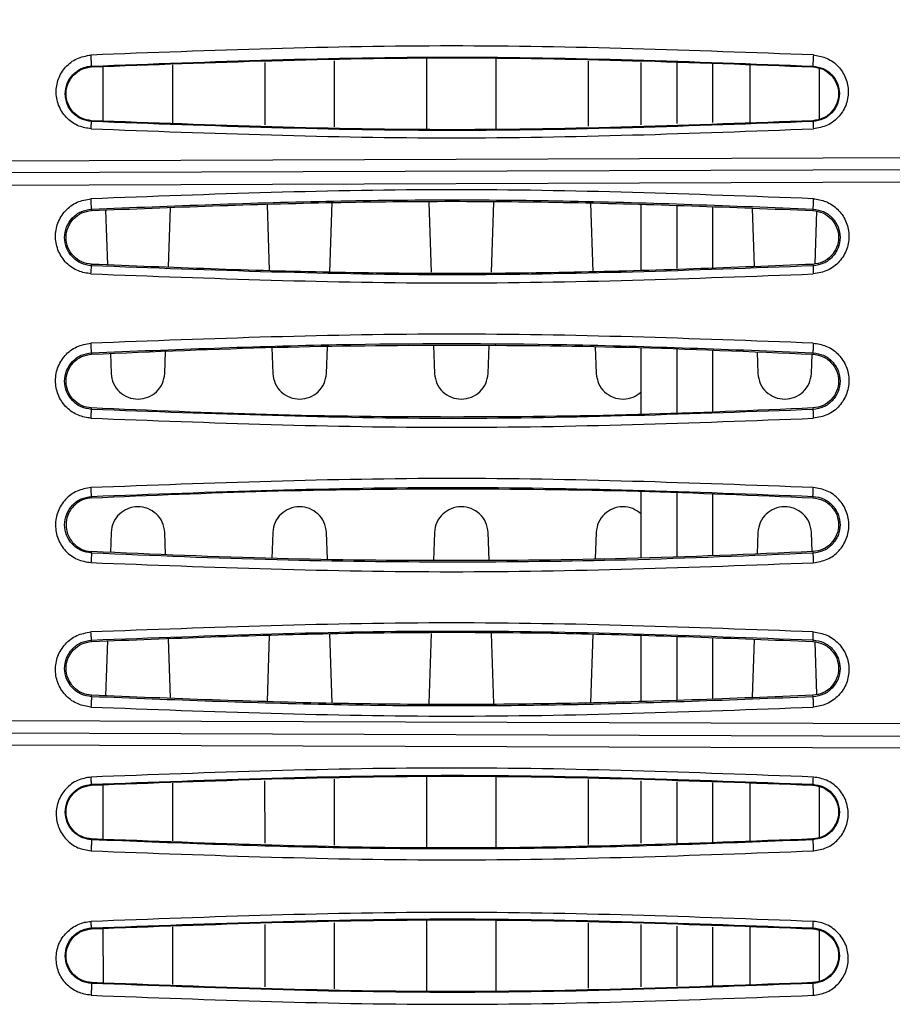
# Model space of a CAD drawing. Units: inches. Extents: x 0.3 to 16.7, y 0.3 to 10.8.
# Drawn here: x 2.9 to 3.3, y 7.6 to 8 of the extents above; entities that cross this region are included whole.
import ezdxf

# ---------------------------------------------------------------- set-up
doc = ezdxf.new("R2010")
doc.units = ezdxf.units.IN
doc.header["$MEASUREMENT"] = 0
doc.layers.add('TITLE_BLOCK', color=7, linetype='Continuous')
doc.styles.add('SLDTEXTSTYLE1', font='TXT', dxfattribs={"width": 0.75})
doc.dimstyles.new('SLDDIMSTYLE6', dxfattribs={"dimtxt": 0.137795, "dimasz": 0.13, "dimexe": 0, "dimexo": 0.0625, "dimgap": 0.034449, "dimtad": 0, "dimtih": 1, "dimtoh": 1, "dimlfac": 5, "dimrnd": 1e-09, "dimzin": 12, "dimdsep": 46, "dimtxsty": 'SLDTEXTSTYLE1', "dimblk1": 'NONE', "dimsah": 1, "dimcen": 0, "dimadec": 0, "dimazin": 3, "dimtfac": 1, "dimtmove": 0, "dimatfit": 3, "dimldrblk": 'NONE', "dimfxl": 0, "dimfrac": 2, "dimtolj": 1, "dimtzin": 12, "dimarcsym": 0})

# ---------------------------------------------------------------- blocks, each defined once
blk = doc.blocks.new('_D_6')
at = {"layer": 'TITLE_BLOCK'}
for p, q in [((2.79994, 9.49012), (2.75795, 9.49012)), ((2.75795, 9.49012), (2.75795, 9.27137)), ((3.00357, 9.49012), (3.04555, 9.49012)), ((3.04555, 9.49012), (3.04555, 9.27137)), ((2.75795, 9.27137), (2.79994, 9.27137)), ((3.04555, 9.27137), (3.00357, 9.27137)), ((2.90614, 9.07732), (3.04834, 9.07732)), ((3.18787, 8.88299), (2.67814, 8.88299)), ((4.27913, 7.83052), (3.18787, 8.88299)), ((4.35564, 7.75673), (4.27913, 7.83052))]:
    blk.add_line(p, q, dxfattribs=at)
blk.add_solid([(4.27913, 7.83052), (4.19944, 7.93516), (4.17167, 7.90637)], dxfattribs=at)
at = {"layer": 'TITLE_BLOCK', "attachment_point": 1, "style": 'SLDTEXTSTYLE1'}
for s, insert, char_height in [('14', (2.79994, 9.449), 0.137795), ('1', (2.92633, 9.24283), 0.1378), ('"', (3.06853, 9.16026), 0.1378), ('%%c', (2.67814, 9.15815), 0.137795), ('2', (2.92633, 9.06062), 0.1378)]:
    blk.add_mtext(s, dxfattribs=dict(at, insert=insert, char_height=char_height))
blk = doc.blocks.new('_None')

msp = doc.modelspace()

# ---------------------------------------------------------------- linework, layer by layer
at = {"color": 7, "linetype": 'Continuous', "lineweight": 25}
for p, q in [((3.11309433, 7.97023741), (3.11309098, 7.93930925)), ((3.14371997, 7.93950733), (3.14371677, 7.97004068)), ((2.96638433, 7.96690628), (2.96639394, 7.96657039)), ((2.97136165, 7.96669457), (2.97135906, 7.94285336)), ((3.00198743, 7.94208748), (3.00198476, 7.96746004)), ((3.04222799, 7.96846599), (3.04222502, 7.9410813)), ((3.07285375, 7.94031541), (3.07285072, 7.96923146)), ((3.18396034, 7.96903451), (3.18395726, 7.94051296)), ((3.20714564, 7.96845484), (3.20714558, 7.9410925)), ((3.22289367, 7.96834308), (3.22289361, 7.94176171)), ((3.23864165, 7.94216565), (3.2386417, 7.96792035)), ((3.25482629, 7.96726273), (3.2548236, 7.94228409)), ((3.28254367, 7.96656974), (3.28255189, 7.96690575)), ((3.2854518, 7.94369018), (3.28544948, 7.96586565)), ((2.96639279, 7.94297755), (2.96638373, 7.9426115)), ((3.28255333, 7.94261095), (3.28254331, 7.94297688)), ((3.84494082, 7.92848022), (2.36539481, 7.92332801)), ((3.84494082, 7.92327612), (2.40814224, 7.9182636)), ((2.40799752, 7.91286815), (3.84494081, 7.91795903)), ((3.04327976, 7.90613355), (3.04423664, 7.87738064)), ((3.07081208, 7.87649147), (3.07183028, 7.90708231)), ((3.11411363, 7.90710288), (3.1151326, 7.87648453)), ((3.14167799, 7.87648419), (3.14269715, 7.90710371)), ((3.18498927, 7.90681715), (3.18598972, 7.87675541)), ((3.20714551, 7.90608145), (3.20714545, 7.87746294)), ((3.22289354, 7.905596), (3.22289349, 7.87812561)), ((2.96637264, 7.90419874), (2.96639047, 7.90357843)), ((2.97249191, 7.90378119), (2.97329151, 7.87975434)), ((3.00002476, 7.87885989), (3.00088566, 7.90472475)), ((3.23864152, 7.87863661), (3.23864157, 7.90504409)), ((3.2559338, 7.90446144), (3.25677706, 7.8791228)), ((3.28256443, 7.90422855), (3.28254811, 7.90357772)), ((3.28353487, 7.8802272), (3.28429787, 7.90315053)), ((2.96637296, 7.87934738), (2.96638882, 7.87998529)), ((3.28254835, 7.87998468), (3.28256514, 7.87931648)), ((2.9663715, 7.84120777), (2.9663908, 7.84058633)), ((2.97458487, 7.84089067), (2.97487612, 7.83213889)), ((2.99846968, 7.83213918), (2.9987909, 7.84178972)), ((3.04536352, 7.8435195), (3.04574226, 7.83213875)), ((3.06933583, 7.83213903), (3.06972641, 7.84387367)), ((3.11619911, 7.8444375), (3.11660841, 7.8321386)), ((3.14020197, 7.83213887), (3.14060817, 7.84434287)), ((3.18708705, 7.84378212), (3.18747455, 7.83213845)), ((3.20714538, 7.84338137), (3.20714533, 7.8141359)), ((3.22289342, 7.84288121), (3.22289336, 7.81472827)), ((3.23864139, 7.81532649), (3.23864145, 7.84230393)), ((3.25802931, 7.84149469), (3.25834069, 7.8321383)), ((3.28193425, 7.83213857), (3.28221582, 7.84059791)), ((3.28256428, 7.84123741), (3.28254806, 7.84058559)), ((2.9663733, 7.81636575), (2.96638884, 7.81699317)), ((3.28254812, 7.81699256), (3.28256465, 7.81633498)), ((3.20714526, 7.78045074), (3.2071452, 7.75120456)), ((2.9663887, 7.77759411), (2.96637215, 7.77822149)), ((3.22289329, 7.77981929), (3.22289323, 7.75175667)), ((3.23864126, 7.75232894), (3.23864132, 7.77921635)), ((3.28256467, 7.77825103), (3.28254806, 7.77759346)), ((2.97487603, 7.76244815), (2.97458474, 7.75369663)), ((2.99879071, 7.75279755), (2.99846959, 7.76244813)), ((3.04574217, 7.76244802), (3.04536338, 7.75106771)), ((3.0697262, 7.75071309), (3.06933574, 7.76244799)), ((3.11660831, 7.76244788), (3.11619895, 7.7501492)), ((3.14060795, 7.75024384), (3.14020188, 7.76244785)), ((3.18747446, 7.76244775), (3.18708692, 7.75080466)), ((3.2583406, 7.76244761), (3.25802917, 7.7530913)), ((3.28221564, 7.75398811), (3.28193416, 7.76244758)), ((2.96637308, 7.75337944), (2.96638872, 7.75400105)), ((3.28254792, 7.75400043), (3.28256433, 7.75334862)), ((2.96638847, 7.71460199), (2.96637253, 7.7152399)), ((3.0008848, 7.68986248), (3.00002418, 7.71572721)), ((3.0442363, 7.71720625), (3.04327927, 7.68845354)), ((3.07182939, 7.6875047), (3.07081153, 7.71809527)), ((3.11513227, 7.7181022), (3.11411314, 7.6874839)), ((3.14269626, 7.68748304), (3.14167743, 7.71810238)), ((3.18598939, 7.7178311), (3.18498878, 7.68776908)), ((3.20714513, 7.71712347), (3.20714507, 7.68850473)), ((3.22289316, 7.71646576), (3.2228931, 7.68881969)), ((3.23864114, 7.68933606), (3.23864119, 7.71595767)), ((3.25677672, 7.71546335), (3.25593332, 7.69012461)), ((3.28256491, 7.71526952), (3.28254807, 7.71460134)), ((2.97329117, 7.71483291), (2.97249144, 7.69080611)), ((3.28429688, 7.69143996), (3.28353439, 7.71435516)), ((2.96637305, 7.69038852), (2.96638854, 7.69100893)), ((3.28256421, 7.69035749), (3.28254619, 7.69100823)), ((3.84494033, 7.67662462), (2.40805324, 7.6816462)), ((2.40813258, 7.67632596), (3.84494031, 7.67130763)), ((2.36539439, 7.67126171), (3.84494029, 7.666104)), ((3.11309031, 7.65527746), (3.11309354, 7.62434935)), ((3.14371591, 7.62454593), (3.14371972, 7.65507923)), ((2.96638305, 7.65197578), (2.96639312, 7.65160978)), ((2.97135839, 7.65173392), (2.97136088, 7.62789273)), ((3.00198396, 7.62712714), (3.00198713, 7.65249969)), ((3.04222435, 7.65350569), (3.04222721, 7.62612104)), ((3.07284987, 7.62535546), (3.07285348, 7.65427147)), ((3.18395659, 7.65407344), (3.18395956, 7.62555193)), ((3.207145, 7.65349381), (3.20714495, 7.6261315)), ((3.22289303, 7.65305664), (3.22289298, 7.62624341)), ((3.23864101, 7.62667882), (3.23864106, 7.65262199)), ((3.25482292, 7.65230202), (3.25482552, 7.6273234)), ((3.2825436, 7.6516091), (3.28255284, 7.65197506)), ((3.28544871, 7.62872466), (3.28545147, 7.65089757)), ((2.96639245, 7.62801694), (2.96638396, 7.627681)), ((3.28255164, 7.62768029), (3.2825423, 7.62801625)), ((3.04223092, 7.59051383), (3.04223378, 7.56312884)), ((3.07284201, 7.56236366), (3.07284562, 7.59127928)), ((3.11309688, 7.59228567), (3.1131001, 7.56135725)), ((3.14370806, 7.56155346), (3.14371187, 7.59208714)), ((3.18396315, 7.59108104), (3.18396612, 7.56255985)), ((3.20714487, 7.5905016), (3.20714482, 7.56313929)), ((2.96638236, 7.58899872), (2.96639285, 7.58861767)), ((2.97136497, 7.58874198), (2.97136746, 7.56490044)), ((3.00197608, 7.56413525), (3.00197925, 7.58950742)), ((3.2228929, 7.58978006), (3.22289285, 7.56351355)), ((3.23864088, 7.56385119), (3.23864094, 7.58935501)), ((3.25482947, 7.5893097), (3.25483207, 7.56433141)), ((3.28254371, 7.58861697), (3.28255328, 7.58899786)), ((3.28544087, 7.56572826), (3.28544364, 7.58792784)), ((2.96639229, 7.56502482), (2.96638375, 7.56468676)), ((3.28255165, 7.56468609), (3.2825422, 7.56502412))]:
    msp.add_line(p, q, dxfattribs=at)
for points, knots in [([(3.28270725, 7.97177523), (3.22987149, 7.97375487), (3.12435979, 7.97770817), (3.01882454, 7.97374994), (2.96613684, 7.97177382)], [0, 0, 0, 0, 0.500757302, 1, 1, 1, 1]), ([(2.96613706, 7.93942746), (2.96432449, 7.93970839), (2.96051449, 7.94029892), (2.95545371, 7.94371429), (2.95183575, 7.94890104), (2.95046168, 7.95514235), (2.95145374, 7.96137032), (2.95470556, 7.96665718), (2.95975032, 7.97067442), (2.96397686, 7.97140199), (2.96613684, 7.97177382)], [0, 0, 0, 0, 0.1104199211, 0.2321007762, 0.3609329698, 0.4919789275, 0.6191833945, 0.7433178623, 0.8688223828, 1, 1, 1, 1]), ([(2.96638431, 7.96690672), (2.96638269, 7.96693478), (2.96637952, 7.96698975), (2.9663614, 7.96734127), (2.96633658, 7.96782757), (2.9663064, 7.96842121), (2.96627127, 7.96911395), (2.96623033, 7.96992325), (2.96618406, 7.97083908), (2.9661528, 7.97145796), (2.96613684, 7.97177378)], [0, 0, 0, 0, 0.13588228, 0.266235075, 0.388207036, 0.499886559, 0.611638591, 0.733683152, 0.864096533, 1, 1, 1, 1]), ([(2.96638433, 7.96690628), (3.01908483, 7.96888229), (3.124486, 7.97283433), (3.2298632, 7.96888195), (3.28255189, 7.96690575)], [0, 0, 0, 0, 0.499999111, 1, 1, 1, 1]), ([(2.96639394, 7.96657039), (3.01908877, 7.9685461), (3.12448399, 7.97249771), (3.22985526, 7.9685458), (3.28254367, 7.96656974)], [0, 0, 0, 0, 0.499973643, 1, 1, 1, 1]), ([(3.28270728, 7.97177463), (3.28268988, 7.97145896), (3.28265577, 7.97084033), (3.28261219, 7.96992482), (3.28257815, 7.9691156), (3.28255353, 7.96842291), (3.28253712, 7.96782932), (3.28252981, 7.96734297), (3.28253294, 7.96699108), (3.28254553, 7.96693555), (3.28255196, 7.96690721)], [0, 0, 0, 0, 0.135959102, 0.266438882, 0.388549484, 0.500359685, 0.61201669, 0.733931971, 0.86420408, 1, 1, 1, 1]), ([(3.28270725, 7.97177523), (3.28451859, 7.97149046), (3.28835499, 7.97088732), (3.29335011, 7.96750084), (3.29689089, 7.96247683), (3.29837132, 7.95646415), (3.29751772, 7.9502164), (3.29483515, 7.94554988), (3.29168829, 7.94261979), (3.28803153, 7.94030638), (3.28482617, 7.93977426), (3.28270737, 7.93942251)], [0, 0, 0, 0, 0.110356622, 0.233734646, 0.357207308, 0.483619753, 0.609379586, 0.73984163, 0.805599423, 0.871497268, 1, 1, 1, 1]), ([(2.96638366, 7.94261004), (2.96482851, 7.94286589), (2.96171422, 7.94337824), (2.95788767, 7.94627204), (2.95539405, 7.95020641), (2.95453712, 7.95477346), (2.95540331, 7.95932018), (2.95788746, 7.96327391), (2.96109469, 7.96558697), (2.96404598, 7.96665752), (2.96560524, 7.9668237), (2.96638431, 7.96690672)], [0, 0, 0, 0, 0.1243597272, 0.2490379562, 0.3741818219, 0.4997485453, 0.6254138337, 0.7505713438, 0.8752810925, 0.9376851933, 1, 1, 1, 1]), ([(2.9663928, 7.94297776), (2.96492204, 7.9432158), (2.96194636, 7.9436974), (2.95823142, 7.94644539), (2.95575127, 7.95027804), (2.9548849, 7.95479003), (2.95576216, 7.95929709), (2.95824364, 7.96311134), (2.96195102, 7.96585051), (2.96491884, 7.9663313), (2.96639395, 7.96657026)], [0, 0, 0, 0, 0.122227606, 0.247293157, 0.372849117, 0.500356957, 0.628109115, 0.753596668, 0.87752899, 1, 1, 1, 1]), ([(3.28254366, 7.96656948), (3.28401019, 7.96633272), (3.28699925, 7.96585018), (3.29072206, 7.96308501), (3.29318351, 7.95926147), (3.2940372, 7.95481531), (3.29321315, 7.95035726), (3.29076783, 7.9465082), (3.28703479, 7.9437079), (3.28403111, 7.94321921), (3.2825433, 7.94297715)], [0, 0, 0, 0, 0.121898666, 0.248451411, 0.374925164, 0.499773966, 0.624645838, 0.750633609, 0.87648148, 1, 1, 1, 1]), ([(3.28255196, 7.96690721), (3.28410398, 7.96665214), (3.28721455, 7.96614093), (3.29102236, 7.96326975), (3.29351647, 7.9593734), (3.29440134, 7.95482626), (3.29356219, 7.95024714), (3.29106927, 7.94628643), (3.28722748, 7.94337748), (3.28410931, 7.94286579), (3.28255335, 7.94261046)], [0, 0, 0, 0, 0.124229487, 0.248981636, 0.374346514, 0.5000044, 0.625806293, 0.750898457, 0.875699144, 1, 1, 1, 1]), ([(2.96613708, 7.93942725), (2.96616162, 7.9398536), (2.96620855, 7.94066891), (2.96627865, 7.9416739), (2.96634271, 7.94243104), (2.96636963, 7.94254871), (2.96638366, 7.94261004)], [0, 0, 0, 0, 0.24763653, 0.473561626, 0.72560039, 1, 1, 1, 1]), ([(3.28255333, 7.94261095), (3.22985373, 7.94063533), (3.12445455, 7.93668411), (3.019074, 7.9406357), (2.96638373, 7.9426115)], [0, 0, 0, 0, 0.500000096, 1, 1, 1, 1]), ([(3.28254331, 7.94297688), (3.2298404, 7.94100096), (3.12444699, 7.93704959), (3.01907339, 7.94100172), (2.96639279, 7.94297755)], [0, 0, 0, 0, 0.500058818, 1, 1, 1, 1]), ([(3.28255335, 7.94261046), (3.28255551, 7.94254861), (3.28255964, 7.94242996), (3.28259555, 7.94167171), (3.28264492, 7.94066553), (3.28268592, 7.93984939), (3.28270737, 7.93942251)], [0, 0, 0, 0, 0.274383131, 0.526329351, 0.752244752, 1, 1, 1, 1]), ([(2.96613706, 7.93942746), (3.01882672, 7.93744742), (3.12434064, 7.93348229), (3.22987359, 7.93744075), (3.28270737, 7.93942251)], [0, 0, 0, 0, 0.499362164, 1, 1, 1, 1]), ([(3.2827014, 7.9087505), (3.22983303, 7.91072643), (3.12430961, 7.91467032), (3.01876636, 7.91069879), (2.96610143, 7.90871705)], [0, 0, 0, 0, 0.501010868, 1, 1, 1, 1]), ([(2.96610163, 7.87581656), (2.96421389, 7.87611464), (2.9602507, 7.87674043), (2.95511019, 7.88029603), (2.95153535, 7.88556497), (2.95012397, 7.89183801), (2.95122278, 7.89821407), (2.95459488, 7.90371746), (2.95982426, 7.90767392), (2.96403011, 7.90837284), (2.96610143, 7.90871705)], [0, 0, 0, 0, 0.113985814, 0.239305671, 0.363930447, 0.491914794, 0.619355301, 0.74650892, 0.875159463, 1, 1, 1, 1]), ([(2.9663726, 7.90419954), (2.966368, 7.9042249), (2.96635898, 7.90427463), (2.96632719, 7.90467947), (2.96627296, 7.90552064), (2.9662049, 7.90672143), (2.96614641, 7.90782261), (2.96611662, 7.90841492), (2.96610143, 7.90871703)], [0, 0, 0, 0, 0.13568973, 0.266000896, 0.499924346, 0.733942835, 0.864294426, 1, 1, 1, 1]), ([(2.96637264, 7.90419874), (3.00172218, 7.90561483), (3.07165603, 7.90841633), (3.17713217, 7.90843031), (3.24713692, 7.90564043), (3.28256443, 7.90422855)], [0, 0, 0, 0, 0.3354847417, 0.6637068535, 1, 1, 1, 1]), ([(2.96639047, 7.90357843), (3.00172493, 7.90499042), (3.07167483, 7.90778565), (3.17713967, 7.90778878), (3.24714907, 7.90499191), (3.28254811, 7.90357772)], [0, 0, 0, 0, 0.335387667, 0.663950339, 1, 1, 1, 1]), ([(3.28270142, 7.90875037), (3.28268529, 7.90844844), (3.28265366, 7.90785644), (3.28260289, 7.90675547), (3.28255761, 7.90555469), (3.28254126, 7.90471276), (3.28254646, 7.90430676), (3.28255841, 7.90425607), (3.28256451, 7.9042302)], [0, 0, 0, 0, 0.1357357556, 0.2661385877, 0.5002914895, 0.734136148, 0.864378754, 1, 1, 1, 1]), ([(3.2827014, 7.9087505), (3.28456245, 7.90846042), (3.28846251, 7.90785253), (3.2935517, 7.90437553), (3.29718485, 7.89926268), (3.29866504, 7.89306523), (3.29776735, 7.88664399), (3.29443158, 7.88102928), (3.28916477, 7.87687935), (3.28486814, 7.87614847), (3.28270124, 7.87577987)], [0, 0, 0, 0, 0.112108514, 0.234937501, 0.359578721, 0.484305473, 0.611809219, 0.741821867, 0.869794058, 1, 1, 1, 1]), ([(2.96637287, 7.87934566), (2.96479792, 7.87960201), (2.96164763, 7.88011477), (2.95773365, 7.88303478), (2.95514796, 7.88705913), (2.95424721, 7.89177079), (2.95514608, 7.89648093), (2.95772865, 7.90050626), (2.96164542, 7.90343093), (2.96479777, 7.90394348), (2.9663726, 7.90419954)], [0, 0, 0, 0, 0.124901292, 0.249832907, 0.374834629, 0.500018699, 0.625292457, 0.750326854, 0.875270435, 1, 1, 1, 1]), ([(2.96638884, 7.87998567), (2.96491378, 7.88022502), (2.96193907, 7.88070771), (2.95822515, 7.88345955), (2.95575185, 7.88728931), (2.95488711, 7.89178859), (2.9557562, 7.89628636), (2.95822876, 7.90010474), (2.96193755, 7.90285419), (2.96490862, 7.90333719), (2.96639048, 7.9035781)], [0, 0, 0, 0, 0.123603151, 0.249267101, 0.37415198, 0.500098017, 0.626288256, 0.751189008, 0.875901999, 1, 1, 1, 1]), ([(3.28254809, 7.90357732), (3.28402203, 7.90333816), (3.2869962, 7.90285557), (3.29070669, 7.90010762), (3.2931802, 7.89628428), (3.2940494, 7.8917888), (3.29318548, 7.88728932), (3.29071542, 7.88346579), (3.28700522, 7.88071101), (3.28403251, 7.88022683), (3.28254832, 7.87998509)], [0, 0, 0, 0, 0.123528942, 0.24926169, 0.374308206, 0.500350791, 0.626368275, 0.751033615, 0.875698449, 1, 1, 1, 1]), ([(3.28256451, 7.9042302), (3.28414222, 7.90397406), (3.28729956, 7.90346145), (3.29121367, 7.9005465), (3.29380649, 7.89653365), (3.29472562, 7.89181978), (3.29383907, 7.8870842), (3.29124686, 7.8830265), (3.28730904, 7.8800849), (3.28414551, 7.8795719), (3.28256518, 7.87931564)], [0, 0, 0, 0, 0.1247952438, 0.2497423313, 0.3748314604, 0.5000493465, 0.6252356046, 0.7501452592, 0.8751861413, 1, 1, 1, 1]), ([(2.96610166, 7.8758164), (2.96612881, 7.87629702), (2.96618009, 7.87720484), (2.96625777, 7.87832181), (2.96632788, 7.87915043), (2.9663574, 7.87927852), (2.96637287, 7.87934566)], [0, 0, 0, 0, 0.256383992, 0.484272527, 0.729677821, 1, 1, 1, 1]), ([(3.28256514, 7.87931648), (3.22983912, 7.87734506), (3.12443407, 7.87340397), (3.01904434, 7.87736683), (2.96637296, 7.87934738)], [0, 0, 0, 0, 0.500222845, 1, 1, 1, 1]), ([(3.28254835, 7.87998468), (3.24766035, 7.878587), (3.17717611, 7.87576326), (3.07170973, 7.87576487), (3.00125311, 7.87858821), (2.96638882, 7.87998529)], [0, 0, 0, 0, 0.3311552298, 0.6690331856, 1, 1, 1, 1]), ([(3.28256518, 7.87931564), (3.28256272, 7.87924769), (3.28255802, 7.87911809), (3.2825863, 7.87828795), (3.28263343, 7.87716954), (3.28267777, 7.87626089), (3.28270124, 7.87577985)], [0, 0, 0, 0, 0.270283503, 0.515580573, 0.743548652, 1, 1, 1, 1]), ([(2.96610163, 7.87581656), (3.0187679, 7.87383252), (3.12429341, 7.86985718), (3.2298343, 7.87380324), (3.28270124, 7.87577987)], [0, 0, 0, 0, 0.499085673, 1, 1, 1, 1]), ([(3.28270077, 7.84543088), (3.22983435, 7.84740711), (3.12430524, 7.85135196), (3.01876821, 7.84737938), (2.96610156, 7.84539692)], [0, 0, 0, 0, 0.50096523, 1, 1, 1, 1]), ([(2.96610185, 7.81250566), (2.96420807, 7.81280225), (2.96030104, 7.81341414), (2.95524069, 7.81690129), (2.95164342, 7.82200114), (2.95016354, 7.82819649), (2.95109529, 7.83461762), (2.95442715, 7.84019008), (2.95966419, 7.84430527), (2.96393958, 7.84503029), (2.96610156, 7.84539692)], [0, 0, 0, 0, 0.114688025, 0.236612781, 0.359212595, 0.484823882, 0.612345558, 0.741536157, 0.869299891, 1, 1, 1, 1]), ([(2.96637146, 7.84120852), (2.96636602, 7.84123147), (2.96635534, 7.8412765), (2.96632198, 7.84164263), (2.96626766, 7.84240867), (2.96620139, 7.84351707), (2.9661449, 7.8445467), (2.9661162, 7.84510983), (2.96610157, 7.84539691)], [0, 0, 0, 0, 0.1351883631, 0.2651598415, 0.4999647624, 0.7348139116, 0.8648054237, 1, 1, 1, 1]), ([(2.9663715, 7.84120777), (3.00215746, 7.84263774), (3.07158116, 7.84541183), (3.17705467, 7.84542975), (3.24662697, 7.84266535), (3.28256428, 7.84123741)], [0, 0, 0, 0, 0.3396413215, 0.6588941669, 1, 1, 1, 1]), ([(3.28270081, 7.84543071), (3.28268604, 7.84514378), (3.28265705, 7.84458092), (3.28260998, 7.8435514), (3.28256694, 7.84244292), (3.28254907, 7.84167604), (3.28255073, 7.8413088), (3.28255978, 7.84126287), (3.28256439, 7.84123945)], [0, 0, 0, 0, 0.135254425, 0.265323623, 0.500335286, 0.735036707, 0.864913515, 1, 1, 1, 1]), ([(3.28270077, 7.84543088), (3.28457842, 7.84513683), (3.28847416, 7.84452672), (3.29354124, 7.84106286), (3.29716668, 7.83596742), (3.29866812, 7.82975808), (3.29775396, 7.82330884), (3.29441307, 7.81770213), (3.28915617, 7.81357004), (3.28486794, 7.81283913), (3.282701, 7.81246979)], [0, 0, 0, 0, 0.113517157, 0.2355238798, 0.3583908589, 0.4839092455, 0.6117506444, 0.74122478, 0.8692348726, 1, 1, 1, 1]), ([(2.9663732, 7.81636376), (2.96480561, 7.81661792), (2.96167197, 7.81712599), (2.95775854, 7.82002858), (2.9551595, 7.82405192), (2.95424941, 7.82878076), (2.95515515, 7.83351028), (2.95775202, 7.83753923), (2.9616679, 7.84044637), (2.96480419, 7.84095456), (2.96637146, 7.84120852)], [0, 0, 0, 0, 0.125097716, 0.250072341, 0.374963315, 0.499872933, 0.624900476, 0.749823162, 0.874981267, 1, 1, 1, 1]), ([(2.96638886, 7.81699354), (2.96487529, 7.81724285), (2.96186504, 7.81773868), (2.95816133, 7.82054271), (2.95573052, 7.82436241), (2.95489698, 7.82881802), (2.95575143, 7.83326977), (2.95819591, 7.83706315), (2.96188004, 7.83986795), (2.96488076, 7.84034561), (2.96639082, 7.84058598)], [0, 0, 0, 0, 0.12725468, 0.253090491, 0.376433987, 0.500716757, 0.624868283, 0.74814072, 0.873257022, 1, 1, 1, 1]), ([(2.9663908, 7.84058633), (2.99349179, 7.84174334), (3.04615758, 7.84399177), (3.12432203, 7.84480117), (3.20263108, 7.84399516), (3.2553028, 7.84174798), (3.28254806, 7.84058559)], [0, 0, 0, 0, 0.257269874, 0.499956588, 0.741344765, 1, 1, 1, 1]), ([(3.28254804, 7.84058521), (3.28406112, 7.84033592), (3.28707093, 7.83984004), (3.2907729, 7.83703792), (3.29320385, 7.83322104), (3.29403965, 7.82876608), (3.29318603, 7.82431493), (3.29074893, 7.82051752), (3.2870535, 7.81773444), (3.28405909, 7.81724162), (3.2825481, 7.81699294)], [0, 0, 0, 0, 0.127246891, 0.253117882, 0.376521303, 0.500864413, 0.624999292, 0.748225138, 0.87295341, 1, 1, 1, 1]), ([(3.28256439, 7.84123945), (3.28413578, 7.84098526), (3.28727769, 7.84047702), (3.29119805, 7.83757199), (3.29380484, 7.83354567), (3.29472315, 7.82880644), (3.29381873, 7.82405862), (3.29121263, 7.82001242), (3.28728266, 7.81709624), (3.28413684, 7.8165881), (3.28256469, 7.81633416)], [0, 0, 0, 0, 0.125051088, 0.250032328, 0.374952962, 0.49987568, 0.624883505, 0.749785769, 0.874953619, 1, 1, 1, 1]), ([(2.97487555, 7.83213886), (2.97512891, 7.83060689), (2.97562882, 7.82758414), (2.97845083, 7.82387693), (2.98227527, 7.8214581), (2.98673623, 7.82063558), (2.99117894, 7.8215022), (2.99496379, 7.82394674), (2.99773592, 7.82763935), (2.99822445, 7.83063228), (2.99847041, 7.83213914)], [0, 0, 0, 0, 0.128777164, 0.254092784, 0.377518289, 0.50184471, 0.625816255, 0.748429087, 0.873340353, 1, 1, 1, 1]), ([(3.04574169, 7.83213871), (3.04599505, 7.83060675), (3.04649496, 7.827584), (3.04931697, 7.82387679), (3.0531414, 7.82145796), (3.05760237, 7.82063544), (3.06204507, 7.82150205), (3.06582993, 7.8239466), (3.06860206, 7.8276392), (3.06909059, 7.83063213), (3.06933655, 7.83213899)], [0, 0, 0, 0, 0.128776879, 0.25409252, 0.377518094, 0.501844557, 0.62581617, 0.748429157, 0.873340567, 1, 1, 1, 1]), ([(3.11660783, 7.83213856), (3.11686119, 7.8306066), (3.1173611, 7.82758386), (3.1201831, 7.82387665), (3.12400754, 7.82145782), (3.1284685, 7.8206353), (3.13291121, 7.82150191), (3.13669607, 7.82394645), (3.1394682, 7.82763906), (3.13995673, 7.83063198), (3.14020269, 7.83213884)], [0, 0, 0, 0, 0.128776594, 0.254092257, 0.377517899, 0.501844404, 0.625816085, 0.748429226, 0.87334078, 1, 1, 1, 1]), ([(3.18747397, 7.83213841), (3.18772742, 7.83060635), (3.1882275, 7.82758339), (3.19104825, 7.82387777), (3.19487734, 7.82145302), (3.19932085, 7.82065266), (3.20373765, 7.82142115), (3.20603775, 7.82315307), (3.20714535, 7.82398707)], [0, 0, 0, 0, 0.173796287, 0.34292212, 0.509497248, 0.677288144, 0.844600204, 1, 1, 1, 1]), ([(3.25834012, 7.83213826), (3.25859348, 7.83060631), (3.25909339, 7.82758358), (3.26191538, 7.82387638), (3.26573981, 7.82145754), (3.27020077, 7.82063501), (3.27464349, 7.82150162), (3.27842835, 7.82394616), (3.28120048, 7.82763876), (3.28168901, 7.83063168), (3.28193497, 7.83213853)], [0, 0, 0, 0, 0.128776025, 0.254091731, 0.377517509, 0.501844099, 0.625815916, 0.748429364, 0.873341206, 1, 1, 1, 1]), ([(2.96610189, 7.81250561), (2.96611619, 7.81277507), (2.96614416, 7.81330222), (2.96619902, 7.81424857), (2.96626424, 7.8152647), (2.96631934, 7.81596567), (2.96635474, 7.81630145), (2.96636697, 7.81634274), (2.9663732, 7.81636376)], [0, 0, 0, 0, 0.13430278, 0.262740236, 0.494995946, 0.73323728, 0.864193451, 1, 1, 1, 1]), ([(3.28256465, 7.81633498), (3.23000601, 7.81436749), (3.12460739, 7.81042198), (3.01921178, 7.81438097), (2.9663733, 7.81636575)], [0, 0, 0, 0, 0.498665276, 1, 1, 1, 1]), ([(3.28254812, 7.81699256), (3.25701116, 7.81589301), (3.20433764, 7.81362504), (3.12447663, 7.81274024), (3.04460168, 7.81362552), (2.99193943, 7.81589303), (2.96638884, 7.81699317)], [0, 0, 0, 0, 0.242430648, 0.500046775, 0.757433441, 1, 1, 1, 1]), ([(3.28256469, 7.81633416), (3.28256154, 7.81631269), (3.28255537, 7.81627052), (3.28255727, 7.81593344), (3.28257691, 7.81523125), (3.28261795, 7.81421397), (3.28266114, 7.81326665), (3.28268752, 7.8127393), (3.28270101, 7.81246978)], [0, 0, 0, 0, 0.1358116652, 0.2667518498, 0.5049041657, 0.7372746535, 0.8657284183, 1, 1, 1, 1]), ([(2.96610185, 7.81250566), (3.01876896, 7.81052231), (3.12430018, 7.80654818), (3.22983507, 7.81049346), (3.282701, 7.81246979)], [0, 0, 0, 0, 0.49906671, 1, 1, 1, 1]), ([(3.28270073, 7.782116), (3.22983476, 7.78409254), (3.12429986, 7.78803824), (3.01876859, 7.78406453), (2.96610146, 7.78208139)], [0, 0, 0, 0, 0.500933432, 1, 1, 1, 1]), ([(2.96610146, 7.78208139), (2.96400742, 7.78173275), (2.95982542, 7.78103651), (2.9546625, 7.77711672), (2.95130755, 7.77177764), (2.95016435, 7.76560072), (2.95133269, 7.75943119), (2.95470943, 7.75410546), (2.95986863, 7.75022166), (2.96402894, 7.74953308), (2.9661015, 7.74919005)], [0, 0, 0, 0, 0.126689541, 0.253010616, 0.377660536, 0.500625776, 0.623834394, 0.748328804, 0.874623928, 1, 1, 1, 1]), ([(2.96637211, 7.77822225), (2.96636579, 7.77824326), (2.96635337, 7.77828453), (2.9663179, 7.77862035), (2.96626292, 7.7793214), (2.96619797, 7.7803379), (2.96614346, 7.78128459), (2.96611567, 7.78181187), (2.96610146, 7.78208139)], [0, 0, 0, 0, 0.135862571, 0.266861019, 0.505122873, 0.737349637, 0.865749201, 1, 1, 1, 1]), ([(2.96637215, 7.77822149), (3.01920514, 7.78020595), (3.12460114, 7.78416472), (3.23000015, 7.78021889), (3.28256467, 7.77825103)], [0, 0, 0, 0, 0.501280719, 1, 1, 1, 1]), ([(2.9663887, 7.77759411), (2.99194836, 7.7786945), (3.04461064, 7.78096169), (3.12449404, 7.78184644), (3.20434601, 7.78096111), (3.25701953, 7.77869281), (3.28254806, 7.77759346)], [0, 0, 0, 0, 0.242652505, 0.499953194, 0.75764933, 1, 1, 1, 1]), ([(3.28256491, 7.77825589), (3.28256016, 7.77832466), (3.28255112, 7.77845555), (3.28257739, 7.77935112), (3.28262576, 7.78057931), (3.28267496, 7.78158686), (3.2827008, 7.78211609)], [0, 0, 0, 0, 0.26275764, 0.500153553, 0.73744503, 1, 1, 1, 1]), ([(3.28270103, 7.74915483), (3.28477908, 7.74950097), (3.28894554, 7.75019497), (3.29411495, 7.75408256), (3.29749704, 7.75941272), (3.2986705, 7.76559778), (3.29752465, 7.77179207), (3.29415064, 7.77715562), (3.28896932, 7.78107075), (3.2847859, 7.78176831), (3.28270073, 7.782116)], [0, 0, 0, 0, 0.1255191808, 0.2516649477, 0.3764897995, 0.4993758573, 0.6226531945, 0.7473948421, 0.8740917531, 1, 1, 1, 1]), ([(2.96637305, 7.75337879), (2.96480435, 7.75363294), (2.96166492, 7.75414156), (2.95774693, 7.75705301), (2.95515141, 7.76108655), (2.95424893, 7.76581801), (2.95516368, 7.77054575), (2.95776491, 7.77456485), (2.9616763, 7.77746281), (2.96480673, 7.77796908), (2.96637211, 7.77822225)], [0, 0, 0, 0, 0.125128931, 0.250419752, 0.375393067, 0.500482335, 0.625368452, 0.750198868, 0.875085911, 1, 1, 1, 1]), ([(2.96638872, 7.77759376), (2.96573253, 7.77752723), (2.96369358, 7.77732048), (2.96059555, 7.77598389), (2.95795868, 7.77363213), (2.95621633, 7.77093356), (2.9551237, 7.76769996), (2.95510765, 7.76424339), (2.95601139, 7.76118746), (2.95729516, 7.75886808), (2.95909145, 7.75688236), (2.96127896, 7.75535037), (2.96375178, 7.7543089), (2.96551059, 7.75410381), (2.96638874, 7.75400141)], [0, 0, 0, 0, 0.055157766, 0.171390955, 0.275067934, 0.346998539, 0.438524952, 0.55773461, 0.629884816, 0.703916472, 0.778074211, 0.852276645, 0.926243377, 1, 1, 1, 1]), ([(3.28254804, 7.77759309), (3.28407363, 7.77734016), (3.28709073, 7.77683996), (3.29079649, 7.77402143), (3.29321681, 7.77019538), (3.29403932, 7.76573388), (3.2931732, 7.76129132), (3.29072813, 7.75750566), (3.28703882, 7.75473626), (3.28404958, 7.75424672), (3.2825479, 7.75400079)], [0, 0, 0, 0, 0.128269479, 0.253673899, 0.377236909, 0.501575541, 0.625722067, 0.748609719, 0.873711858, 1, 1, 1, 1]), ([(3.2825647, 7.77825177), (3.28413827, 7.77799734), (3.28728712, 7.77748819), (3.29121887, 7.77456734), (3.29382274, 7.77051626), (3.2947234, 7.76576667), (3.29379993, 7.76102886), (3.29119066, 7.75700712), (3.28727219, 7.75410711), (3.28413354, 7.75360088), (3.28256437, 7.7533478)], [0, 0, 0, 0, 0.125163399, 0.250462882, 0.375415026, 0.50047696, 0.625377108, 0.750238316, 0.875131597, 1, 1, 1, 1]), ([(2.9984702, 7.76244816), (2.99821686, 7.76398012), (2.99771703, 7.76700279), (2.99489481, 7.7707104), (2.99107027, 7.77312915), (2.9866093, 7.77395161), (2.98216683, 7.77308504), (2.9783823, 7.77064069), (2.97561009, 7.76694866), (2.9751214, 7.76395539), (2.97487533, 7.76244818)], [0, 0, 0, 0, 0.128763925, 0.254060436, 0.377464154, 0.501763875, 0.625760988, 0.74837804, 0.873299893, 1, 1, 1, 1]), ([(3.06933634, 7.76244803), (3.06908301, 7.76397998), (3.06858317, 7.76700265), (3.06576095, 7.77071025), (3.06193642, 7.773129), (3.05747544, 7.77395147), (3.05303298, 7.77308489), (3.04924845, 7.77064055), (3.04647624, 7.76694852), (3.04598754, 7.76395526), (3.04574147, 7.76244805)], [0, 0, 0, 0, 0.128763648, 0.254060191, 0.37746399, 0.501763767, 0.625760933, 0.748378137, 0.873300129, 1, 1, 1, 1]), ([(3.14020248, 7.76244789), (3.13994915, 7.76397984), (3.13944931, 7.7670025), (3.1366271, 7.77071011), (3.13280257, 7.77312886), (3.12834159, 7.77395133), (3.12389912, 7.77308475), (3.12011459, 7.77064041), (3.11734238, 7.76694838), (3.11685369, 7.76395512), (3.11660761, 7.76244792)], [0, 0, 0, 0, 0.128763384, 0.254059958, 0.377463835, 0.501763668, 0.625760886, 0.74837824, 0.873300368, 1, 1, 1, 1]), ([(3.20714524, 7.77061735), (3.20600144, 7.77146419), (3.20365444, 7.77320185), (3.19919446, 7.77393439), (3.19476878, 7.77308905), (3.19097978, 7.77063907), (3.18820877, 7.76694855), (3.18771991, 7.76395509), (3.18747376, 7.76244778)], [0, 0, 0, 0, 0.15952806, 0.327342473, 0.494748329, 0.660291396, 0.828946066, 1, 1, 1, 1]), ([(3.28193476, 7.76244762), (3.28168143, 7.76397956), (3.28118159, 7.76700221), (3.27835939, 7.77070981), (3.27453486, 7.77312857), (3.27007389, 7.77395104), (3.26563142, 7.77308447), (3.26184688, 7.77064013), (3.25907467, 7.7669481), (3.25858597, 7.76395484), (3.2583399, 7.76244765)], [0, 0, 0, 0, 0.128762831, 0.254059471, 0.377463509, 0.501763453, 0.625760777, 0.748378434, 0.873300838, 1, 1, 1, 1]), ([(3.28254792, 7.75400043), (3.25531424, 7.75283858), (3.20264261, 7.75059149), (3.12433914, 7.74978546), (3.04616246, 7.7505951), (2.99349595, 7.75284371), (2.96638872, 7.75400105)], [0, 0, 0, 0, 0.25854368, 0.50003958, 0.742672475, 1, 1, 1, 1]), ([(2.96637286, 7.75337496), (2.96636726, 7.75335051), (2.96635636, 7.75330285), (2.96632332, 7.75295209), (2.96626806, 7.75217516), (2.96620152, 7.75107181), (2.96614488, 7.75003831), (2.96611625, 7.74947787), (2.96610157, 7.74919028)], [0, 0, 0, 0, 0.1356135011, 0.2643456056, 0.5001186912, 0.7357960157, 0.8644278071, 1, 1, 1, 1]), ([(3.28256433, 7.75334862), (3.25528869, 7.75218778), (3.20261656, 7.74994607), (3.12429151, 7.74914845), (3.04614615, 7.7499655), (2.99346946, 7.75221983), (2.96637308, 7.75337944)], [0, 0, 0, 0, 0.258918961, 0.499999801, 0.742804778, 1, 1, 1, 1]), ([(3.28256437, 7.7533478), (3.28255992, 7.75332438), (3.28255117, 7.75327846), (3.28254977, 7.75291107), (3.28256772, 7.75214392), (3.28261061, 7.75103486), (3.28265744, 7.75000486), (3.28268632, 7.74944184), (3.28270103, 7.74915483)], [0, 0, 0, 0, 0.135147957, 0.26507412, 0.499807162, 0.734775816, 0.864800821, 1, 1, 1, 1]), ([(2.9661015, 7.74919005), (3.01876819, 7.74720738), (3.12430532, 7.74323437), (3.22983455, 7.7471788), (3.28270103, 7.74915483)], [0, 0, 0, 0, 0.499034749, 1, 1, 1, 1]), ([(3.28270073, 7.71880603), (3.22983377, 7.72078288), (3.1242929, 7.72472935), (3.01876738, 7.72075444), (2.96610114, 7.71877061)], [0, 0, 0, 0, 0.500914623, 1, 1, 1, 1]), ([(2.96610095, 7.68586984), (2.96416123, 7.68617368), (2.96019142, 7.6867955), (2.9550816, 7.69043241), (2.95144823, 7.69568454), (2.95017647, 7.7019979), (2.95120522, 7.70832793), (2.95458722, 7.71368544), (2.95973005, 7.71770634), (2.96395933, 7.71841283), (2.96610114, 7.71877061)], [0, 0, 0, 0, 0.1168097895, 0.2390604601, 0.3657919228, 0.4952609312, 0.6197723478, 0.7454062205, 0.8710680505, 1, 1, 1, 1]), ([(2.96637301, 7.69038776), (2.96479848, 7.69064355), (2.96164648, 7.69115561), (2.95773043, 7.69407878), (2.95514703, 7.69810261), (2.95424695, 7.70281292), (2.95514676, 7.70752707), (2.95773367, 7.7115532), (2.96164837, 7.71447302), (2.96479823, 7.71498486), (2.96637249, 7.71524067)], [0, 0, 0, 0, 0.124701469, 0.2496365703, 0.3745869873, 0.4998967673, 0.6251433551, 0.7502169502, 0.8751623236, 1, 1, 1, 1]), ([(2.96637249, 7.71524067), (2.9663569, 7.71530775), (2.96632716, 7.7154357), (2.9662571, 7.71626444), (2.96617943, 7.71738172), (2.96612824, 7.71828986), (2.96610114, 7.71877063)], [0, 0, 0, 0, 0.2703842049, 0.5157979054, 0.7436640294, 1, 1, 1, 1]), ([(2.96637253, 7.7152399), (3.01904215, 7.7172202), (3.12443196, 7.7211827), (3.22983707, 7.71724121), (3.28256491, 7.71526952)], [0, 0, 0, 0, 0.499760169, 1, 1, 1, 1]), ([(2.96638847, 7.71460199), (3.00125544, 7.71599902), (3.07171428, 7.71882213), (3.17718068, 7.71882306), (3.24766227, 7.71599909), (3.28254807, 7.71460134)], [0, 0, 0, 0, 0.330992042, 0.668865623, 1, 1, 1, 1]), ([(3.28256516, 7.71527454), (3.28256257, 7.71533543), (3.28255764, 7.71545176), (3.28258504, 7.71625908), (3.28263139, 7.71737495), (3.28267696, 7.7183147), (3.2827008, 7.71880649)], [0, 0, 0, 0, 0.261784674, 0.500154335, 0.738426607, 1, 1, 1, 1]), ([(3.28256494, 7.7152703), (3.28414679, 7.71501341), (3.28731335, 7.71449916), (3.29125416, 7.71155311), (3.2938427, 7.70748912), (3.29472539, 7.70275198), (3.2938009, 7.69804015), (3.29120573, 7.69403219), (3.28729344, 7.69112276), (3.28413967, 7.69061187), (3.28256425, 7.69035667)], [0, 0, 0, 0, 0.124942301, 0.250110976, 0.375121465, 0.500339801, 0.625513482, 0.750544235, 0.875388605, 1, 1, 1, 1]), ([(3.28270073, 7.71880603), (3.28473811, 7.71847301), (3.28886755, 7.71779802), (3.29402157, 7.71395637), (3.29749267, 7.70866819), (3.29863834, 7.70245542), (3.29759569, 7.6961652), (3.29406093, 7.69071108), (3.28882822, 7.68684761), (3.28467924, 7.68616198), (3.28270132, 7.68583512)], [0, 0, 0, 0, 0.122477272, 0.248241948, 0.373059727, 0.495929626, 0.621523007, 0.750032042, 0.880834378, 1, 1, 1, 1]), ([(2.96638855, 7.69100927), (2.9649059, 7.6912506), (2.96193425, 7.69173429), (2.95822598, 7.69448519), (2.95575478, 7.69830373), (2.9548868, 7.70280111), (2.95575221, 7.70729964), (2.95822566, 7.71112857), (2.96193928, 7.71387977), (2.96491362, 7.71436232), (2.96638849, 7.71460161)], [0, 0, 0, 0, 0.1241718557, 0.2488745106, 0.3737651942, 0.4999451681, 0.6258800359, 0.7507542188, 0.8764073529, 1, 1, 1, 1]), ([(3.28254805, 7.71460096), (3.28405998, 7.71435164), (3.28707167, 7.71385502), (3.29078663, 7.71104316), (3.29321481, 7.70721), (3.29403816, 7.70274968), (3.29317775, 7.69830804), (3.29072948, 7.69451241), (3.28703292, 7.69174116), (3.28404079, 7.69125262), (3.28254617, 7.69100858)], [0, 0, 0, 0, 0.126599826, 0.252180917, 0.376502759, 0.500840404, 0.625425275, 0.749310408, 0.874776152, 1, 1, 1, 1]), ([(2.96637284, 7.69038447), (2.96636812, 7.69035713), (2.9663589, 7.69030384), (2.96633471, 7.69000279), (2.96630487, 7.68956487), (2.96627053, 7.6890102), (2.96623282, 7.68836703), (2.96619099, 7.68761401), (2.96614587, 7.68676311), (2.96611623, 7.6861731), (2.96610101, 7.68587034)], [0, 0, 0, 0, 0.135789295, 0.264703565, 0.384426181, 0.500131361, 0.615816775, 0.735458985, 0.864255276, 1, 1, 1, 1]), ([(3.28256421, 7.69035749), (3.24712318, 7.68894534), (3.1771298, 7.68615645), (3.07165391, 7.68617095), (3.00173379, 7.68897196), (2.96637305, 7.69038852)], [0, 0, 0, 0, 0.3364220986, 0.6644084034, 1, 1, 1, 1]), ([(3.28254619, 7.69100823), (3.24715225, 7.68959437), (3.17714507, 7.68679785), (3.07168022, 7.68680107), (3.00172523, 7.68959674), (2.96638854, 7.69100893)], [0, 0, 0, 0, 0.336001219, 0.664591193, 1, 1, 1, 1]), ([(3.28256425, 7.69035667), (3.28255828, 7.69033084), (3.28254656, 7.6902802), (3.28254157, 7.68987411), (3.28255799, 7.6890319), (3.28260315, 7.6878306), (3.28265372, 7.68672924), (3.28268525, 7.68613713), (3.28270133, 7.68583514)], [0, 0, 0, 0, 0.1356541, 0.265925994, 0.499791232, 0.733915027, 0.864293804, 1, 1, 1, 1]), ([(2.96610095, 7.68586984), (3.01876592, 7.68388788), (3.12430928, 7.67991592), (3.22983285, 7.68385939), (3.28270132, 7.68583512)], [0, 0, 0, 0, 0.49898889, 1, 1, 1, 1]), ([(3.28270649, 7.6551635), (3.22987271, 7.65714546), (3.12433984, 7.66110435), (3.01882597, 7.65713964), (2.96613637, 7.65515981)], [0, 0, 0, 0, 0.500638189, 1, 1, 1, 1]), ([(2.96613637, 7.65515981), (2.96411325, 7.65482609), (2.96000772, 7.65414888), (2.95490086, 7.65030255), (2.95157091, 7.64500255), (2.95046237, 7.63888967), (2.95164304, 7.63279146), (2.95502629, 7.62753776), (2.96012739, 7.6237855), (2.964172, 7.62313099), (2.96613635, 7.62281311)], [0, 0, 0, 0, 0.123080047, 0.249767144, 0.37693871, 0.501883088, 0.626564332, 0.754088548, 0.880567996, 1, 1, 1, 1]), ([(2.96638302, 7.65197627), (2.96636888, 7.65203757), (2.96634176, 7.65215515), (2.96627784, 7.65291239), (2.96620775, 7.65391767), (2.96616088, 7.65473329), (2.96613637, 7.65515982)], [0, 0, 0, 0, 0.274455289, 0.526486112, 0.752379764, 1, 1, 1, 1]), ([(2.96638305, 7.65197578), (3.01907337, 7.65395137), (3.124454, 7.65790254), (3.22985323, 7.65395089), (3.28255284, 7.65197506)], [0, 0, 0, 0, 0.500000007, 1, 1, 1, 1]), ([(2.96639312, 7.65160978), (3.01907334, 7.65358538), (3.12444694, 7.65753706), (3.22984033, 7.65358525), (3.2825436, 7.6516091)], [0, 0, 0, 0, 0.4999375851, 1, 1, 1, 1]), ([(3.28255308, 7.65197973), (3.28255486, 7.65203282), (3.28255829, 7.65213464), (3.28259227, 7.65285184), (3.28264094, 7.65385085), (3.28268407, 7.6547143), (3.28270654, 7.65516433)], [0, 0, 0, 0, 0.260737221, 0.500153039, 0.739477777, 1, 1, 1, 1]), ([(3.2827072, 7.62281051), (3.28468543, 7.62313512), (3.28873724, 7.62379998), (3.29383277, 7.6275603), (3.2972112, 7.63281644), (3.29838077, 7.63892498), (3.29725694, 7.64504293), (3.29390483, 7.65035273), (3.28878302, 7.65416987), (3.28469753, 7.65483793), (3.28270649, 7.6551635)], [0, 0, 0, 0, 0.120439397, 0.246683702, 0.374749172, 0.499988062, 0.62454551, 0.751596849, 0.878942388, 1, 1, 1, 1]), ([(2.96638395, 7.6276807), (2.96560446, 7.62776376), (2.96404448, 7.62792999), (2.96109048, 7.62900168), (2.95788094, 7.63131917), (2.95539833, 7.63527903), (2.9545364, 7.63982847), (2.95539873, 7.64439398), (2.95789526, 7.64832334), (2.96171989, 7.65121118), (2.96483038, 7.65172153), (2.96638302, 7.65197627)], [0, 0, 0, 0, 0.062348295, 0.1247782, 0.249664977, 0.374941826, 0.500674262, 0.626206994, 0.751277817, 0.8758474, 1, 1, 1, 1]), ([(2.96639246, 7.62801707), (2.96491246, 7.6282575), (2.96191514, 7.62874442), (2.95818636, 7.63153014), (2.95573772, 7.63536284), (2.95489957, 7.63981463), (2.95573577, 7.64426204), (2.95818793, 7.64809451), (2.96190864, 7.65088208), (2.96491001, 7.65136897), (2.96639313, 7.65160956)], [0, 0, 0, 0, 0.122875662, 0.248850254, 0.375207127, 0.499827716, 0.625017879, 0.750631572, 0.876775215, 1, 1, 1, 1]), ([(3.28254359, 7.65160888), (3.28402597, 7.65136795), (3.28702651, 7.65088028), (3.29076138, 7.64808502), (3.29320801, 7.64423898), (3.29403591, 7.63978152), (3.29318948, 7.635339), (3.29073381, 7.63151811), (3.2870182, 7.62874197), (3.28402089, 7.62825611), (3.28254229, 7.62801643)], [0, 0, 0, 0, 0.123078653, 0.249126877, 0.375209212, 0.499587902, 0.624942581, 0.750896939, 0.87711488, 1, 1, 1, 1]), ([(3.28255286, 7.65197542), (3.28411048, 7.65171964), (3.28723229, 7.65120701), (3.29107555, 7.64829251), (3.29356555, 7.64432796), (3.29440067, 7.63974868), (3.29351202, 7.63520348), (3.29101575, 7.63131032), (3.28720914, 7.62844337), (3.28410149, 7.6279339), (3.28255167, 7.62767983)], [0, 0, 0, 0, 0.1244357649, 0.2493948893, 0.3745233539, 0.5002899429, 0.6259246598, 0.7512608534, 0.8759510233, 1, 1, 1, 1]), ([(2.9663838, 7.62767782), (2.96638205, 7.62764691), (2.96637864, 7.62758664), (2.9663613, 7.62725165), (2.9663366, 7.62676937), (2.96630577, 7.62616379), (2.96627041, 7.62546729), (2.96622935, 7.62465621), (2.96618348, 7.62374792), (2.96615235, 7.62313053), (2.96613638, 7.62281379)], [0, 0, 0, 0, 0.1362772626, 0.2657184172, 0.3851473355, 0.5001329353, 0.6150977125, 0.734440083, 0.863761761, 1, 1, 1, 1]), ([(3.28255164, 7.62768029), (3.2472406, 7.62626893), (3.17717348, 7.6234684), (3.07170219, 7.62347031), (3.00166085, 7.62627061), (2.96638396, 7.627681)], [0, 0, 0, 0, 0.335224498, 0.665180371, 1, 1, 1, 1]), ([(3.2825423, 7.62801625), (3.2298542, 7.62604045), (3.12448287, 7.62208903), (3.01908763, 7.62604103), (2.96639245, 7.62801694)], [0, 0, 0, 0, 0.500023155, 1, 1, 1, 1]), ([(3.28255167, 7.62767983), (3.28254545, 7.62765145), (3.28253327, 7.62759586), (3.28253043, 7.62724374), (3.28253784, 7.62675711), (3.28255428, 7.62616323), (3.28257883, 7.62547024), (3.28261267, 7.62466073), (3.28265598, 7.62374494), (3.2826899, 7.62312625), (3.28270721, 7.62281055)], [0, 0, 0, 0, 0.135854888, 0.266178633, 0.388125073, 0.499788954, 0.611587125, 0.73366774, 0.864099898, 1, 1, 1, 1]), ([(2.96613635, 7.62281311), (3.01882398, 7.6208368), (3.12435937, 7.61687815), (3.22987123, 7.62083106), (3.2827072, 7.62281051)], [0, 0, 0, 0, 0.499241401, 1, 1, 1, 1]), ([(3.28270674, 7.5918502), (3.22986977, 7.59383275), (3.12433181, 7.59779277), (3.01882246, 7.59382666), (2.96613576, 7.59184617)], [0, 0, 0, 0, 0.5006442372, 1, 1, 1, 1]), ([(2.96613573, 7.55948218), (2.96413879, 7.55980785), (2.96004631, 7.56047528), (2.95495524, 7.56431257), (2.95153562, 7.56958459), (2.95049754, 7.57578575), (2.95160397, 7.58198052), (2.95517251, 7.58725201), (2.95946817, 7.59023708), (2.96325319, 7.59158843), (2.96517923, 7.59176064), (2.96613576, 7.59184617)], [0, 0, 0, 0, 0.119661746, 0.245231295, 0.374470424, 0.501518421, 0.631166339, 0.760074825, 0.884558633, 0.942667957, 1, 1, 1, 1]), ([(2.96638234, 7.58899916), (2.96636679, 7.58905434), (2.96633681, 7.58916075), (2.96627174, 7.58984772), (2.96620324, 7.59074835), (2.96615847, 7.59147664), (2.96613576, 7.59184617)], [0, 0, 0, 0, 0.277550784, 0.535275477, 0.764202584, 1, 1, 1, 1]), ([(2.96638236, 7.58899872), (3.01907047, 7.59097417), (3.12444669, 7.59492508), (3.22985108, 7.5909736), (3.28255328, 7.58899786)], [0, 0, 0, 0, 0.499999966, 1, 1, 1, 1]), ([(2.96639285, 7.58861767), (3.01906989, 7.59059324), (3.12443862, 7.59454493), (3.22983714, 7.59059314), (3.28254371, 7.58861697)], [0, 0, 0, 0, 0.499930568, 1, 1, 1, 1]), ([(3.2825535, 7.58900235), (3.28255694, 7.58904849), (3.28256356, 7.58913735), (3.28259826, 7.58977036), (3.28264534, 7.59065817), (3.28268579, 7.5914436), (3.28270679, 7.59185133)], [0, 0, 0, 0, 0.259699308, 0.500152614, 0.740520108, 1, 1, 1, 1]), ([(3.28270778, 7.55948019), (3.28456314, 7.55977142), (3.28835333, 7.56036637), (3.29327611, 7.56373862), (3.29685643, 7.56862274), (3.29835224, 7.57468157), (3.29770261, 7.57994851), (3.295935, 7.58386048), (3.29336323, 7.5873972), (3.2897919, 7.59003726), (3.28577934, 7.59155536), (3.28372998, 7.59175201), (3.28270674, 7.5918502)], [0, 0, 0, 0, 0.111394942, 0.227561603, 0.352673805, 0.480073405, 0.610240639, 0.677015703, 0.744524261, 0.877318158, 0.938744761, 1, 1, 1, 1]), ([(2.96638374, 7.56468663), (2.96559165, 7.56477185), (2.96400472, 7.5649426), (2.96101429, 7.56604304), (2.95780897, 7.56840213), (2.95537758, 7.57234111), (2.95453627, 7.57682571), (2.95536754, 7.58132493), (2.95780868, 7.58528792), (2.96102182, 7.5876457), (2.96400649, 7.58874336), (2.96559117, 7.58891398), (2.96638234, 7.58899916)], [0, 0, 0, 0, 0.061946447, 0.12410795, 0.248525674, 0.373852476, 0.500008517, 0.626160006, 0.751537038, 0.875902414, 0.938043236, 1, 1, 1, 1]), ([(2.9663923, 7.5650249), (2.96493357, 7.56526008), (2.96196889, 7.56573805), (2.95824945, 7.56847555), (2.95576368, 7.57229195), (2.95488837, 7.57679833), (2.95574353, 7.58131254), (2.95823139, 7.58514363), (2.96194542, 7.58789568), (2.96491908, 7.58837826), (2.96639286, 7.58861743)], [0, 0, 0, 0, 0.11953143, 0.242931851, 0.370763845, 0.498958059, 0.628476163, 0.756045674, 0.879093833, 1, 1, 1, 1]), ([(3.2825437, 7.58861673), (3.28397618, 7.58838915), (3.28689798, 7.58792495), (3.29061292, 7.58523892), (3.29314407, 7.5814314), (3.29405406, 7.57688593), (3.29319911, 7.57233771), (3.29070337, 7.56849925), (3.28699522, 7.56574658), (3.2840169, 7.56526351), (3.28254219, 7.56502432)], [0, 0, 0, 0, 0.117400567, 0.239460499, 0.366994649, 0.496065021, 0.627458463, 0.755582295, 0.878976271, 1, 1, 1, 1]), ([(3.2825533, 7.5889982), (3.28334682, 7.58891283), (3.28493502, 7.58874197), (3.28793361, 7.58763649), (3.29116295, 7.58525517), (3.29359784, 7.58125633), (3.29440133, 7.57673815), (3.29352821, 7.57226442), (3.29108401, 7.56835781), (3.2878926, 7.56602896), (3.28492045, 7.56493979), (3.28334043, 7.56477029), (3.28255167, 7.56468568)], [0, 0, 0, 0, 0.062065025, 0.124219893, 0.248702922, 0.3739134, 0.500141451, 0.626310815, 0.751870371, 0.876208516, 0.938202485, 1, 1, 1, 1]), ([(2.96638362, 7.56468422), (2.9663832, 7.56464968), (2.96638239, 7.56458231), (2.96636728, 7.56421192), (2.96634361, 7.56368437), (2.96631274, 7.56302778), (2.96627667, 7.56227878), (2.96623392, 7.56141168), (2.9661856, 7.56045019), (2.96615265, 7.5598108), (2.96613575, 7.5594829)], [0, 0, 0, 0, 0.136726664, 0.266699181, 0.385852347, 0.50012291, 0.614373469, 0.733441667, 0.863304078, 1, 1, 1, 1]), ([(3.28255165, 7.56468609), (3.22986557, 7.56271005), (3.12449343, 7.55875797), (3.01908697, 7.56271049), (2.96638375, 7.56468676)], [0, 0, 0, 0, 0.500000073, 1, 1, 1, 1]), ([(3.2825422, 7.56502412), (3.22985753, 7.56304835), (3.12449149, 7.55909692), (3.01909092, 7.56304889), (2.96639229, 7.56502482)], [0, 0, 0, 0, 0.500015688, 1, 1, 1, 1]), ([(3.28255167, 7.56468568), (3.28254348, 7.56465431), (3.28252744, 7.56459289), (3.28252096, 7.56420408), (3.28252653, 7.56367127), (3.2825426, 7.56302755), (3.28256804, 7.56228218), (3.28260423, 7.56141711), (3.28265143, 7.5604464), (3.28268874, 7.55980676), (3.28270778, 7.55948024)], [0, 0, 0, 0, 0.136356291, 0.267027776, 0.388830927, 0.499747074, 0.610826981, 0.7327933, 0.863595133, 1, 1, 1, 1]), ([(2.96613573, 7.55948218), (3.01890619, 7.5575011), (3.12444731, 7.55353892), (3.22995423, 7.55749976), (3.28270778, 7.55948019)], [0, 0, 0, 0, 0.499999077, 1, 1, 1, 1])]:
    msp.add_open_spline(points, degree=3, knots=knots, dxfattribs=at)

# ---------------------------------------------------------------- dimensions: what is measured, and where the dimension line sits
at = {"layer": 'TITLE_BLOCK'}
dim = msp.add_diameter_dim_2p(p1=(4.35563987, 7.75672964), p2=(4.27912737, 7.83052232), dimstyle='SLDDIMSTYLE6', dxfattribs=at)
dim.commit()
dim.dimension.update_dxf_attribs({"geometry": '_D_6', "text_midpoint": (2.90175414, 9.20054893), "dimtype": 163})

doc.saveas('drawing.dxf')
